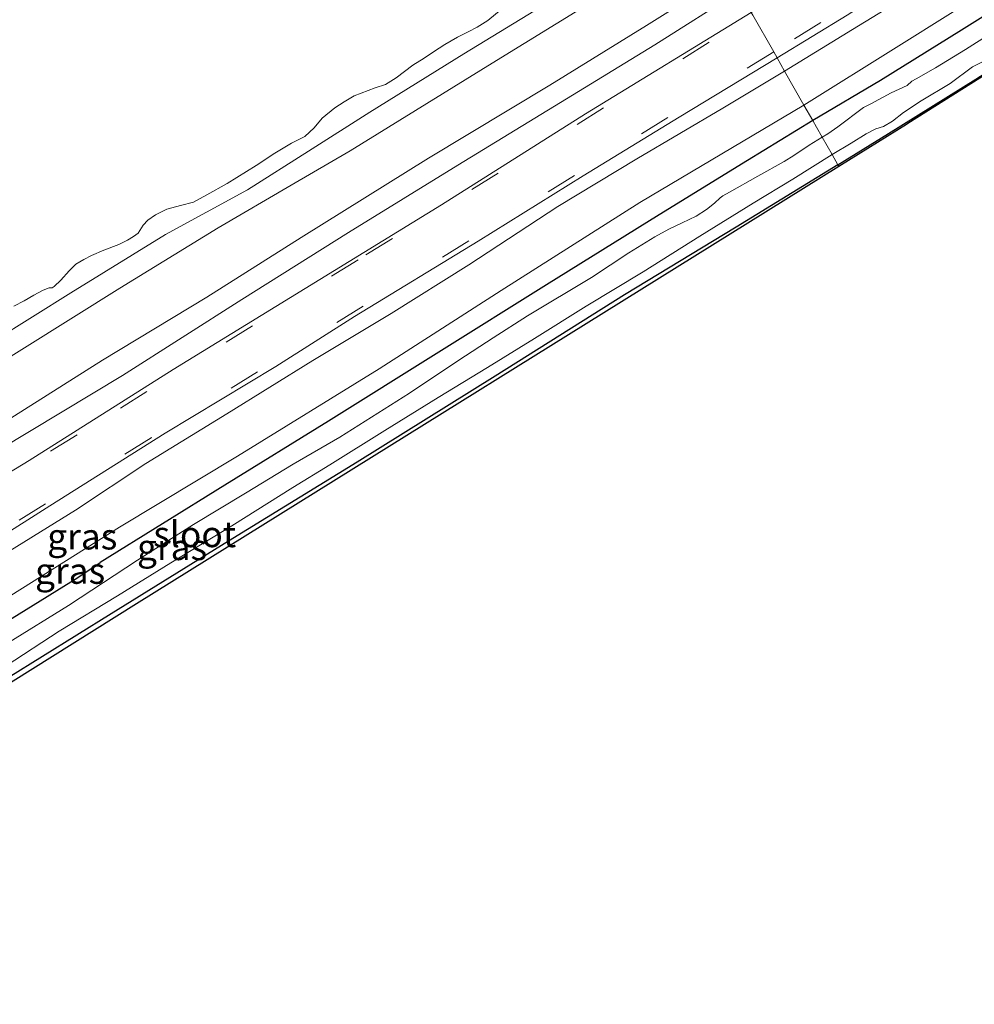
# Model space of a CAD drawing. Units: metres. Extents: x 239996 to 244467, y 584561 to 587500.
# Drawn here: x 242031 to 242123, y 585877 to 585972 of the extents above; entities that cross this region are included whole.
import ezdxf
from ezdxf.enums import TextEntityAlignment as Align

# ---------------------------------------------------------------- set-up
doc = ezdxf.new("R2010")
doc.units = ezdxf.units.M
doc.linetypes.add('VW-3-9_STREEP', pattern=[12, 3, -9])
doc.layers.add('B-ME-GW-INSTEEKWATERGANG-L-B1', color=10, linetype='Continuous')
doc.layers.add('B-ME-KG-KADASTRAAL-OPNAMEDTMGRENS-L-B1', color=10, linetype='Continuous')
for name, color, linetype, lineweight in [('B-ME-GW-KRUINLIJN-L-B1', 93, 'Continuous', 18), ('B-ME-GW-TEENLIJN-L-B1', 93, 'Continuous', 18), ('B-ME-IE-GRASLAND-GV-B6', 93, 'Continuous', 18), ('B-ME-IE-GRONDWERKLIJN-GROND_INGERICHT-GV-B6', 253, 'Continuous', 18), ('B-ME-IE-HULPGEOMETRIE-L-B1', 53, 'Continuous', 18), ('B-ME-OB-BEKLEDING-GV-B6', 253, 'Continuous', 18), ('B-ME-OB-WATERLIJN-L-B1', 133, 'OB-WATERLIJN', 18), ('B-ME-OG-WATER-GV-B6', 153, 'Continuous', 18), ('B-ME-VH-VERH_SOORT-BITUMEN-GV-B6', 8, 'IE-TERREINAFSCHEIDING-NATUURLIJK-HOUTWAL', 18), ('B-ME-VW-MARKERING-39STREEP-015-L-B1', 255, 'VW-3-9_STREEP', 18)]:
    doc.layers.add(name, color=color, linetype=linetype, lineweight=lineweight)
doc.styles.add('NLCS-ISO', font='NLCS-ISO.TTF')
doc.linetypes.add('IE-TERREINAFSCHEIDING-NATUURLIJK-HOUTWAL', pattern='A,7,-1.5,[67,NLCS.SHX,S=0.75,R=45,X=0,Y=0],-1.5,7,-1.5,[70,NLCS.SHX,S=0.75,R=0,X=0,Y=0],-1.5', length=20)
doc.linetypes.add('OB-WATERLIJN', pattern='A,10,[32,NLCS.SHX,S=2,R=0,X=0,Y=0],-12', length=22)

msp = doc.modelspace()

# ---------------------------------------------------------------- linework, layer by layer
at = {"layer": 'B-ME-GW-INSTEEKWATERGANG-L-B1'}
for points in [[(242295.4992, 586078.6344, -1.1595), (242283.879, 586071.9448, -1.264), (242272.3491, 586064.9544, -1.264), (242260.138, 586057.4702, -1.188), (242247.7362, 586049.6732, -1.397), (242239.2875, 586043.8728, -1.492), (242229.4372, 586037.97, -1.4825), (242216.4528, 586029.8486, -1.492), (242203.9763, 586022.1401, -1.454), (242194.1478, 586015.94, -1.4635), (242182.8771, 586009.2589, -1.454), (242160.5857, 585995.5135, -1.378), (242153.9466, 585991.4762, -1.2735), (242146.003, 585986.2421, -1.359), (242135.1964, 585979.3787, -1.549), (242121.9985, 585971.093, -1.549), (242114.1861, 585966.2285, -1.5575), (242107.646, 585962.3517, -1.5352)], [(242110.0626, 585958.0981, -1.6608), (242114.9372, 585961.1087, -1.6865), (242123.3827, 585966.3439, -1.6655), (242131.8555, 585971.8077, -1.6865), (242142.8102, 585978.6986, -1.7635), (242149.2801, 585982.7262, -1.5955), (242158.6044, 585988.68, -1.5955), (242161.347, 585990.134, -1.5738)], [(242107.646, 585962.3517, -1.5352), (242101.3664, 585958.5012, -1.3727), (242092.8373, 585953.254, -1.4117), (242081.9661, 585946.5094, -1.3857), (242071.5928, 585940.03, -1.4962), (242060.9557, 585933.3788, -1.4507), (242050.9479, 585927.2079, -1.5092), (242038.9248, 585919.7337, -1.4442)], [(242110.0626, 585958.0981, -1.6608), (242100.2555, 585952.0769, -1.6218), (242089.4864, 585945.5454, -1.6608), (242077.0076, 585937.7091, -1.6478), (242063.704, 585929.4137, -1.6413), (242051.2981, 585921.7883, -1.5828), (242039.9919, 585914.8008, -1.4853), (242030.038, 585908.6162, -1.4983)], [(242026.083, 585911.7091, -1.5503), (242036.7669, 585918.2814, -1.4723), (242038.9248, 585919.7337, -1.4442)]]:
    msp.add_polyline3d(points, dxfattribs=at)
at = {"layer": 'B-ME-GW-KRUINLIJN-L-B1'}
for points in [[(242320.4921, 586098.061, -0.1635), (242320.1509, 586098.2348, -0.0955), (242319.2923, 586098.3783, -0.087), (242317.7636, 586098.282, 0.0065), (242314.9728, 586096.7411, 0.0235), (242305.1078, 586090.7945, 0.0575), (242294.3016, 586084.0304, 0.1255), (242283.42, 586078.193, 0.1935), (242272.6585, 586071.6538, 0.3295), (242261.7736, 586064.9221, 0.2785), (242249.3687, 586057.346, 0.2445), (242238.9495, 586050.9311, 0.287), (242227.2346, 586043.4283, 0.304), (242216.8028, 586036.768, 0.304), (242203.8774, 586029.1004, 0.355), (242189.8972, 586020.7063, 0.3295), (242176.419, 586012.1349, 0.2785), (242163.3065, 586003.682, 0.1595), (242152.6206, 585997.0489, 0.2275), (242139.1245, 585988.4075, 0.219), (242126.3433, 585980.2309, 0.117), (242111.4808, 585971.1535, 0.0575), (242104.9329, 585967.127, 0.0215)], [(242097.18, 585980.7733, 1.3686), (242086.001, 585973.5974, 1.3881), (242076.7235, 585967.8907, 1.4011), (242063.0192, 585959.4487, 1.3556), (242057.3422, 585956.1236, 1.4466), (242050.295, 585952.0002, 1.4466), (242040.8306, 585946.1976, 1.3816), (242031.6338, 585940.4321, 1.4596), (242023.8889, 585935.6353, 1.4076), (242015.5236, 585930.3177, 1.3621), (242006.7832, 585925.067, 1.3881), (241999.6099, 585920.4114, 1.3231), (241989.8395, 585914.0462, 1.3556), (241978.6753, 585907.1276, 1.3946), (241967.1705, 585899.9612, 1.3556), (241956.4933, 585893.3776, 1.4336), (241946.1062, 585887.332, 1.3946), (241935.8639, 585880.9914, 1.4206), (241927.1672, 585875.4618, 1.4271)], [(241929.9633, 585871.0863, 1.4596), (241942.8517, 585879.0286, 1.4076), (241954.2305, 585886.2926, 1.3426), (241965.0328, 585893.0349, 1.3286), (241975.6269, 585899.7684, 1.3006), (241986.3563, 585906.4675, 1.4126), (241993.1708, 585910.8033, 1.2561), (242000.5628, 585915.6039, 1.3406), (242011.6879, 585922.3316, 1.2886), (242021.0865, 585927.9883, 1.3861), (242030.0509, 585933.5034, 1.4641), (242039.1543, 585939.2604, 1.4761), (242049.2072, 585945.3138, 1.4581), (242058.3148, 585951.0874, 1.3921), (242070.5803, 585958.722, 1.4821), (242082.2914, 585965.7741, 1.4341), (242091.6291, 585971.5155, 1.4041), (242099.5817, 585976.5461, 1.3944)], [(242104.9329, 585967.127, 0.0215), (242098.9849, 585963.5672, 0.1175), (242090.676, 585958.6758, 0.1535), (242083.051, 585954.078, 0.1415), (242074.4752, 585948.4514, 0.0875), (242066.993, 585943.7554, 0.1535), (242059.4388, 585939.2279, 0.1355), (242051.1536, 585934.0833, 0.1595), (242043.3369, 585929.2872, 0.1715), (242036.5609, 585924.7996, 0.1175), (242028.1656, 585919.6037, 0.1475)]]:
    msp.add_polyline3d(points, dxfattribs=at)
at = {"layer": 'B-ME-GW-TEENLIJN-L-B1'}
for points in [[(242106.7974, 585963.8452, -1.4413), (242115.9603, 585969.5552, -1.447), (242130.109, 585978.4659, -1.413), (242142.8752, 585986.5345, -1.3025), (242159.1162, 585996.9274, -1.3025), (242176.6345, 586007.406, -1.277), (242196.539, 586019.839, -1.311), (242215.4766, 586031.5979, -1.3365), (242234.9877, 586043.5591, -1.3535), (242251.7385, 586054.2948, -1.3195), (242271.9395, 586067.0628, -1.1495), (242289.4174, 586077.676, -1.1835), (242301.1921, 586084.7782, -1.1665), (242314.6747, 586093.709, -1.0475), (242317.1908, 586095.2451, -0.7755), (242319.2704, 586096.4819, -0.4695), (242320.2286, 586097.1708, -0.2825), (242320.4878, 586097.7016, -0.2655), (242320.4921, 586098.061, -0.1635)], [(242100.5576, 585974.8283, 0.6136), (242092.4154, 585969.6561, 0.5476), (242083.3088, 585964.0942, 0.5596), (242073.4282, 585958.0586, 0.6256), (242062.8588, 585951.5718, 0.6136), (242052.5862, 585945.1065, 0.6496), (242041.0897, 585937.7878, 0.5896), (242029.2808, 585930.6636, 0.6796), (242019.7029, 585924.5685, 0.5356), (242011.7818, 585919.6401, 0.5416), (242001.2094, 585913.4189, 0.4696), (241990.7148, 585906.9484, 0.4576), (241980.4984, 585900.5305, 0.4516), (241969.6491, 585893.6384, 0.4696), (241961.9276, 585888.8004, 0.5176), (241953.6278, 585883.6331, 0.4576), (241942.9856, 585877.1031, 0.5056)], [(241967.8315, 585877.3638, -0.4705), (241969.9747, 585879.0303, -0.7425), (241972.6142, 585880.9352, -1.1505), (241979.0998, 585884.8612, -1.6545), (241988.9991, 585891.1892, -1.4705), (241997.4572, 585896.6546, -1.3085), (242006.1236, 585902.1287, -1.3925), (242018.0166, 585909.1903, -1.4695), (242028.0334, 585915.1544, -1.4065), (242040.7778, 585923.1319, -1.3645), (242052.1542, 585929.9853, -1.4415), (242065.8205, 585938.4281, -1.4065), (242077.6019, 585945.9816, -1.3505), (242090.9754, 585954.4476, -1.2875), (242106.7974, 585963.8452, -1.4413)]]:
    msp.add_polyline3d(points, dxfattribs=at)
at = {"layer": 'B-ME-IE-GRASLAND-GV-B6'}
for points in [[(241915.1564, 585870.3046, 1.003), (241926.7603, 585877.3001, 1.0105), (241943.5993, 585888.0372, 0.9055), (241951.7795, 585893.8088, 0.8455), (241966.0018, 585902.2887, 0.7405), (241976.7943, 585908.7848, 0.6055), (241990.6029, 585917.5467, 0.7255), (242005.6943, 585926.6657, 0.823), (242014.4239, 585932.3415, 0.823), (242024.9673, 585938.8128, 0.8155), (242036.1015, 585945.7405, 0.823), (242045.2276, 585951.3703, 0.7705), (242053.1262, 585955.6909, 0.8605), (242059.0277, 585959.406, 0.883), (242064.9268, 585963.1549, 0.8605), (242074.0038, 585968.8083, 0.9205), (242084.2688, 585975.0968, 0.9355), (242096.3518, 585982.2312, 0.9217), (242097.18, 585980.7733, 1.3686)], [(241927.1672, 585875.4618, 1.4271), (241935.8639, 585880.9914, 1.4206), (241946.1062, 585887.332, 1.3946), (241956.4933, 585893.3776, 1.4336), (241967.1705, 585899.9612, 1.3556), (241978.6753, 585907.1276, 1.3946), (241989.8395, 585914.0462, 1.3556), (241999.6099, 585920.4114, 1.3231), (242006.7832, 585925.067, 1.3881), (242015.5236, 585930.3177, 1.3621), (242023.8889, 585935.6353, 1.4076), (242031.6338, 585940.4321, 1.4596), (242040.8306, 585946.1976, 1.3816), (242050.295, 585952.0002, 1.4466), (242057.3422, 585956.1236, 1.4466), (242063.0192, 585959.4487, 1.3556), (242076.7235, 585967.8907, 1.4011), (242086.001, 585973.5974, 1.3881), (242097.18, 585980.7733, 1.3686), (242098.5388, 585978.3817, 1.4765), (242099.5817, 585976.5461, 1.3944)], [(242097.18, 585980.7733, 1.3686), (242086.001, 585973.5974, 1.3881), (242076.7235, 585967.8907, 1.4011), (242063.0192, 585959.4487, 1.3556), (242057.3422, 585956.1236, 1.4466), (242050.295, 585952.0002, 1.4466), (242040.8306, 585946.1976, 1.3816), (242031.6338, 585940.4321, 1.4596), (242023.8889, 585935.6353, 1.4076), (242015.5236, 585930.3177, 1.3621), (242006.7832, 585925.067, 1.3881), (241999.6099, 585920.4114, 1.3231), (241989.8395, 585914.0462, 1.3556), (241978.6753, 585907.1276, 1.3946), (241967.1705, 585899.9612, 1.3556), (241956.4933, 585893.3776, 1.4336), (241946.1062, 585887.332, 1.3946), (241935.8639, 585880.9914, 1.4206), (241927.1672, 585875.4618, 1.4271)], [(242126.3433, 585980.2309, 0.117), (242111.4808, 585971.1535, 0.0575), (242104.9329, 585967.127, 0.0215), (242104.2008, 585968.4157, 0.232), (242110.9571, 585972.5127, 0.2207), (242123.2563, 585980.4644, 0.1507)], [(242130.109, 585978.4659, -1.413), (242115.9603, 585969.5552, -1.447), (242106.7974, 585963.8452, -1.4413), (242104.9329, 585967.127, 0.0215), (242111.4808, 585971.1535, 0.0575), (242126.3433, 585980.2309, 0.117)], [(242135.1964, 585979.3787, -1.549), (242121.9985, 585971.093, -1.549), (242114.1861, 585966.2285, -1.5575), (242107.646, 585962.3517, -1.5352), (242106.7974, 585963.8452, -1.4413), (242115.9603, 585969.5552, -1.447), (242130.109, 585978.4659, -1.413)], [(242126.7818, 585971.9971, -2.5405), (242122.3822, 585969.1985, -2.5405), (242119.495, 585967.451, -2.5405), (242117.6093, 585966.3901, -2.5405), (242117.1883, 585966.1549, -2.5405), (242116.7475, 585965.7583, -2.5405), (242115.2006, 585965.0201, -2.5405), (242113.2323, 585963.9708, -2.5405), (242112.5449, 585963.6226, -2.5405), (242110.0572, 585961.764, -2.5405), (242109.096, 585961.0862, -2.5405), (242108.5496, 585960.7612, -2.5405), (242107.9996, 585961.7292, -1.8644), (242107.646, 585962.3517, -1.5352), (242114.1861, 585966.2285, -1.5575), (242121.9985, 585971.093, -1.549), (242135.1964, 585979.3787, -1.549)], [(241929.9633, 585871.0863, 1.4596), (241942.8517, 585879.0286, 1.4076), (241954.2305, 585886.2926, 1.3426), (241965.0328, 585893.0349, 1.3286), (241975.6269, 585899.7684, 1.3006), (241986.3563, 585906.4675, 1.4126), (241993.1708, 585910.8033, 1.2561), (242000.5628, 585915.6039, 1.3406), (242011.6879, 585922.3316, 1.2886), (242021.0865, 585927.9883, 1.3861), (242030.0509, 585933.5034, 1.4641), (242039.1543, 585939.2604, 1.4761), (242049.2072, 585945.3138, 1.4581), (242058.3148, 585951.0874, 1.3921), (242070.5803, 585958.722, 1.4821), (242082.2914, 585965.7741, 1.4341), (242091.6291, 585971.5155, 1.4041), (242099.5817, 585976.5461, 1.3944), (242100.5576, 585974.8283, 0.6136)], [(242099.5817, 585976.5461, 1.3944), (242091.6291, 585971.5155, 1.4041), (242082.2914, 585965.7741, 1.4341), (242070.5803, 585958.722, 1.4821), (242058.3148, 585951.0874, 1.3921), (242049.2072, 585945.3138, 1.4581), (242039.1543, 585939.2604, 1.4761), (242030.0509, 585933.5034, 1.4641), (242021.0865, 585927.9883, 1.3861), (242011.6879, 585922.3316, 1.2886), (242000.5628, 585915.6039, 1.3406), (241993.1708, 585910.8033, 1.2561), (241986.3563, 585906.4675, 1.4126), (241975.6269, 585899.7684, 1.3006), (241965.0328, 585893.0349, 1.3286), (241954.2305, 585886.2926, 1.3426), (241942.8517, 585879.0286, 1.4076), (241929.9633, 585871.0863, 1.4596)], [(242100.5576, 585974.8283, 0.6136), (242092.4154, 585969.6561, 0.5476), (242083.3088, 585964.0942, 0.5596), (242073.4282, 585958.0586, 0.6256), (242062.8588, 585951.5718, 0.6136), (242052.5862, 585945.1065, 0.6496), (242041.0897, 585937.7878, 0.5896), (242029.2808, 585930.6636, 0.6796), (242019.7029, 585924.5685, 0.5356), (242011.7818, 585919.6401, 0.5416), (242001.2094, 585913.4189, 0.4696), (241990.7148, 585906.9484, 0.4576), (241980.4984, 585900.5305, 0.4516), (241969.6491, 585893.6384, 0.4696), (241961.9276, 585888.8004, 0.5176), (241953.6278, 585883.6331, 0.4576), (241942.9856, 585877.1031, 0.5056)], [(241942.9856, 585877.1031, 0.5056), (241953.6278, 585883.6331, 0.4576), (241961.9276, 585888.8004, 0.5176), (241969.6491, 585893.6384, 0.4696), (241980.4984, 585900.5305, 0.4516), (241990.7148, 585906.9484, 0.4576), (242001.2094, 585913.4189, 0.4696), (242011.7818, 585919.6401, 0.5416), (242019.7029, 585924.5685, 0.5356), (242029.2808, 585930.6636, 0.6796), (242041.0897, 585937.7878, 0.5896), (242052.5862, 585945.1065, 0.6496), (242062.8588, 585951.5718, 0.6136), (242073.4282, 585958.0586, 0.6256), (242083.3088, 585964.0942, 0.5596), (242092.4154, 585969.6561, 0.5476), (242100.5576, 585974.8283, 0.6136), (242101.7133, 585972.7941, 0.4669)], [(242101.7133, 585972.7941, 0.4669), (242085.7416, 585963.0121, 0.4931), (242071.8578, 585954.2267, 0.4821), (242058.6963, 585946.1797, 0.4876), (242045.9562, 585938.3571, 0.5151), (242032.0819, 585929.5774, 0.4821), (242021.1844, 585922.9521, 0.4766), (242008.629, 585915.1876, 0.3941), (241996.8993, 585907.9005, 0.4106), (241984.474, 585900.3294, 0.4216), (241971.803, 585892.2383, 0.4161), (241959.3084, 585884.4583, 0.4106), (241947.4225, 585877.13, 0.4381)], [(242123.3827, 585966.3439, -1.6655), (242114.9372, 585961.1087, -1.6865), (242110.0626, 585958.0981, -1.6608), (242109.5068, 585959.0763, -2.5405), (242111.3453, 585960.193, -2.5405), (242112.8124, 585961.0655, -2.5405), (242113.7349, 585961.5536, -2.5405), (242114.4711, 585961.7943, -2.5405), (242115.3512, 585962.3027, -2.5405), (242116.3936, 585963.15, -2.5405), (242118.1119, 585964.2629, -2.5405), (242120.8938, 585965.9326, -2.5405), (242123.0385, 585967.5266, -2.5405), (242125.6021, 585968.8239, -2.5405)], [(241964.5986, 585876.5849, -0.1725), (241964.4486, 585877.4772, -0.0915), (241964.4101, 585878.2352, -0.0375), (241964.4562, 585879.4549, 0.021), (241964.5091, 585880.13, 0.0975), (241964.8965, 585881.1303, 0.147), (241965.5962, 585882.0311, 0.183), (241967.3737, 585883.9483, 0.177), (241975.6343, 585888.7946, 0.177), (241988.0165, 585896.5922, 0.232), (242000.5799, 585904.3216, 0.222), (242013.0999, 585912.0252, 0.242), (242023.9819, 585918.8148, 0.302), (242034.0754, 585925.1949, 0.267), (242045.2039, 585932.2012, 0.262), (242055.8527, 585938.6531, 0.307), (242063.4683, 585943.4798, 0.272), (242075.3829, 585950.7419, 0.232), (242085.514, 585957.0388, 0.247), (242094.7656, 585962.6844, 0.257), (242104.2008, 585968.4157, 0.232), (242104.9329, 585967.127, 0.0215)], [(242104.9329, 585967.127, 0.0215), (242098.9849, 585963.5672, 0.1175), (242090.676, 585958.6758, 0.1535), (242083.051, 585954.078, 0.1415), (242074.4752, 585948.4514, 0.0875), (242066.993, 585943.7554, 0.1535), (242059.4388, 585939.2279, 0.1355), (242051.1536, 585934.0833, 0.1595), (242043.3369, 585929.2872, 0.1715), (242036.5609, 585924.7996, 0.1175), (242028.1656, 585919.6037, 0.1475)], [(242028.1656, 585919.6037, 0.1475), (242036.5609, 585924.7996, 0.1175), (242043.3369, 585929.2872, 0.1715), (242051.1536, 585934.0833, 0.1595), (242059.4388, 585939.2279, 0.1355), (242066.993, 585943.7554, 0.1535), (242074.4752, 585948.4514, 0.0875), (242083.051, 585954.078, 0.1415), (242090.676, 585958.6758, 0.1535), (242098.9849, 585963.5672, 0.1175), (242104.9329, 585967.127, 0.0215), (242106.7974, 585963.8452, -1.4413)], [(242028.0334, 585915.1544, -1.4065), (242040.7778, 585923.1319, -1.3645), (242052.1542, 585929.9853, -1.4415), (242065.8205, 585938.4281, -1.4065), (242077.6019, 585945.9816, -1.3505), (242090.9754, 585954.4476, -1.2875), (242106.7974, 585963.8452, -1.4413), (242107.646, 585962.3517, -1.5352), (242101.3664, 585958.5012, -1.3727), (242092.8373, 585953.254, -1.4117), (242081.9661, 585946.5094, -1.3857), (242071.5928, 585940.03, -1.4962), (242060.9557, 585933.3788, -1.4507), (242050.9479, 585927.2079, -1.5092), (242038.9248, 585919.7337, -1.4442), (242036.7669, 585918.2814, -1.4723), (242026.083, 585911.7091, -1.5503)], [(242106.7974, 585963.8452, -1.4413), (242090.9754, 585954.4476, -1.2875), (242077.6019, 585945.9816, -1.3505), (242065.8205, 585938.4281, -1.4065), (242052.1542, 585929.9853, -1.4415), (242040.7778, 585923.1319, -1.3645), (242028.0334, 585915.1544, -1.4065)], [(242026.083, 585911.7091, -1.5503), (242036.7669, 585918.2814, -1.4723), (242038.9248, 585919.7337, -1.4442), (242050.9479, 585927.2079, -1.5092), (242060.9557, 585933.3788, -1.4507), (242071.5928, 585940.03, -1.4962), (242081.9661, 585946.5094, -1.3857), (242092.8373, 585953.254, -1.4117), (242101.3664, 585958.5012, -1.3727), (242107.646, 585962.3517, -1.5352), (242107.9996, 585961.7292, -1.8644), (242108.5496, 585960.7612, -2.5405)], [(242108.5496, 585960.7612, -2.5405), (242107.2946, 585959.9809, -2.5405), (242105.8295, 585958.9949, -2.5405), (242104.8873, 585958.4097, -2.5405), (242102.3551, 585956.9835, -2.5405), (242099.6114, 585955.4576, -2.5405), (242098.9856, 585955.0989, -2.5405), (242098.7055, 585954.9197, -2.5405), (242098.1859, 585954.4048, -2.5405), (242097.3861, 585953.7752, -2.5405), (242096.4076, 585953.1425, -2.5405), (242095.0524, 585952.4926, -2.5405), (242093.7791, 585951.8785, -2.5405), (242092.4254, 585951.1392, -2.5405), (242089.9251, 585949.6159, -2.5405), (242086.2949, 585947.2154, -2.5405), (242080.1218, 585943.5371, -2.5405), (242076.8352, 585941.4051, -2.5405), (242073.5142, 585939.2656, -2.5405), (242068.7678, 585936.0733, -2.5405), (242062.0235, 585931.8366, -2.5405), (242057.544, 585929.2155, -2.5405), (242052.9365, 585926.441, -2.5405), (242047.9263, 585923.3888, -2.5405), (242042.5247, 585919.9751, -2.5405), (242035.8709, 585915.5859, -2.5405), (242030.0494, 585912.0026, -2.5405)], [(242029.8527, 585909.7662, -2.5405), (242034.9844, 585913.1192, -2.5405), (242040.5893, 585916.5105, -2.5405), (242045.7281, 585919.7095, -2.5405), (242051.6248, 585923.2846, -2.5405), (242057.5142, 585926.9609, -2.5405), (242061.058, 585929.1495, -2.5405), (242066.384, 585932.4596, -2.5405), (242071.5181, 585935.6663, -2.5405), (242076.268, 585938.5605, -2.5405), (242080.8058, 585941.3499, -2.5405), (242085.8087, 585944.4576, -2.5405), (242091.292, 585947.7873, -2.5405), (242096.7491, 585951.1963, -2.5405), (242101.9003, 585954.3921, -2.5405), (242105.7201, 585956.7024, -2.5405), (242109.5068, 585959.0763, -2.5405), (242110.0626, 585958.0981, -1.6608), (242100.2555, 585952.0769, -1.6218), (242089.4864, 585945.5454, -1.6608), (242077.0076, 585937.7091, -1.6478), (242063.704, 585929.4137, -1.6413), (242051.2981, 585921.7883, -1.5828), (242039.9919, 585914.8008, -1.4853), (242030.038, 585908.6162, -1.4983)]]:
    msp.add_polyline3d(points, dxfattribs=at)
at = {"layer": 'B-ME-IE-GRONDWERKLIJN-GROND_INGERICHT-GV-B6'}
for points in [[(242110.1728, 585957.9168, -1.5122), (242110.0626, 585958.0981, -1.6608), (242114.9372, 585961.1087, -1.6865), (242123.3827, 585966.3439, -1.6655), (242131.8555, 585971.8077, -1.6865), (242142.8102, 585978.6986, -1.7635), (242149.2801, 585982.7262, -1.5955), (242158.6044, 585988.68, -1.5955), (242161.347, 585990.134, -1.5738), (242116.8302, 585962.0616, -1.53), (242116.6823, 585961.969, -1.6575), (242110.1728, 585957.9168, -1.5122)], [(242110.1728, 585957.9168, -1.5122), (242042.4231, 585915.7424, -1.4175), (241974.0564, 585872.9034, -1.183), (241971.3931, 585871.2345, -0.9001), (241968.5464, 585869.4507, -0.8412), (241972.2532, 585872.9115, -1.0388), (241974.4608, 585874.7323, -1.3988), (241978.0499, 585877.5141, -1.6013), (241983.0981, 585880.0895, -1.9013), (241983.6496, 585880.2645, -1.7973), (241989.9686, 585883.8946, -1.7518), (241997.8303, 585888.6998, -1.7258), (242002.7041, 585891.8375, -1.7063), (242013.3862, 585898.5155, -1.6543), (242021.6237, 585903.4067, -1.5958), (242030.038, 585908.6162, -1.4983), (242039.9919, 585914.8008, -1.4853), (242051.2981, 585921.7883, -1.5828), (242063.704, 585929.4137, -1.6413), (242077.0076, 585937.7091, -1.6478), (242089.4864, 585945.5454, -1.6608), (242100.2555, 585952.0769, -1.6218), (242110.0626, 585958.0981, -1.6608), (242110.1728, 585957.9168, -1.5122)]]:
    msp.add_polyline3d(points, dxfattribs=at)
at = {"layer": 'B-ME-IE-HULPGEOMETRIE-L-B1'}
msp.add_polyline3d([(242065.3978, 586036.7149, 0.463), (242095.2589, 585984.1548, 0.463), (242096.3518, 585982.2312, 0.9217), (242097.18, 585980.7733, 1.3686), (242098.5388, 585978.3817, 1.4765), (242099.5817, 585976.5461, 1.3944), (242100.5576, 585974.8283, 0.6136), (242101.7133, 585972.7941, 0.4669), (242101.8686, 585972.5207, 0.5497), (242103.8792, 585968.9818, 0.3425), (242104.2008, 585968.4157, 0.232), (242104.9329, 585967.127, 0.0215), (242106.7974, 585963.8452, -1.4413), (242107.646, 585962.3517, -1.5352), (242107.9996, 585961.7292, -1.8644), (242108.5496, 585960.7612, -2.5405), (242109.5068, 585959.0763, -2.5405), (242110.0626, 585958.0981, -1.6608), (242110.1728, 585957.9168, -1.5122)], dxfattribs=at)
at = {"layer": 'B-ME-KG-KADASTRAAL-OPNAMEDTMGRENS-L-B1'}
for points in [[(242330.2418, 586096.2112, -0.5679), (242326.9211, 586094.1388, -0.4484), (242325.1175, 586093.0133, -0.6814), (242321.5783, 586090.8045, -1.6899), (242319.5167, 586089.5179, -2.2845), (242280.7924, 586065.3509, -2.2845), (242278.9768, 586064.2179, -1.4519), (242264.6458, 586055.2742, -1.225), (242246.1706, 586043.6237, -1.8491), (242245.5493, 586043.232, -2.5405), (242244.1372, 586042.3415, -2.5405), (242243.333, 586041.8343, -1.8733), (242239.5728, 586039.4632, -1.8575), (242202.5124, 586016.0929, -1.9503), (242200.4977, 586014.8224, -2.5405), (242197.9738, 586013.2308, -2.5405), (242196.1237, 586012.0641, -1.923), (242161.347, 585990.134, -1.5738), (242116.8302, 585962.0616, -1.53), (242116.6823, 585961.969, -1.6575), (242110.1728, 585957.9168, -1.5122)], [(242110.1728, 585957.9168, -1.5122), (242042.4231, 585915.7424, -1.4175), (241974.0564, 585872.9034, -1.183), (241971.3931, 585871.2345, -0.9001), (241968.5464, 585869.4507, -0.8412), (241966.4171, 585868.1165, -0.868), (241964.6975, 585867.039, -0.9904), (241962.4008, 585865.5999, -1.764), (241960.457, 585864.3819, -2.965), (241959.4951, 585863.7791, -2.965), (241958.049, 585862.873, -1.8203), (241894.2418, 585822.8909, -1.624), (241894.0893, 585822.796, -1.624), (241819.9053, 585776.9283, -1.725), (241783.2439, 585753.8096, -1.9818), (241781.6306, 585752.7922, -2.965), (241781.3517, 585752.6164, -2.965), (241780.3325, 585751.9736, -2.0825), (241776.9879, 585749.8646, -0.8961), (241775.3514, 585748.8326, -0.6129), (241772.8707, 585747.2682, -0.6045)]]:
    msp.add_polyline3d(points, dxfattribs=at)
at = {"layer": 'B-ME-OB-BEKLEDING-GV-B6'}
for points in [[(242096.3518, 585982.2312, 0.9217), (242084.2688, 585975.0968, 0.9355), (242074.0038, 585968.8083, 0.9205), (242064.9268, 585963.1549, 0.8605), (242059.0277, 585959.406, 0.883), (242053.1262, 585955.6909, 0.8605), (242045.2276, 585951.3703, 0.7705), (242036.1015, 585945.7405, 0.823), (242024.9673, 585938.8128, 0.8155), (242014.4239, 585932.3415, 0.823), (242005.6943, 585926.6657, 0.823), (241990.6029, 585917.5467, 0.7255), (241976.7943, 585908.7848, 0.6055), (241966.0018, 585902.2887, 0.7405), (241951.7795, 585893.8088, 0.8455), (241943.5993, 585888.0372, 0.9055), (241926.7603, 585877.3001, 1.0105), (241915.1564, 585870.3046, 1.003)], [(242030.6041, 585944.4566, 0.463), (242031.6079, 585944.9776, 0.463), (242032.5372, 585945.5293, 0.463), (242033.4439, 585945.9926, 0.463), (242034.0121, 585946.2362, 0.463), (242034.2942, 585946.2349, 0.463), (242034.5023, 585946.3585, 0.463), (242035.1303, 585946.9752, 0.463), (242035.9256, 585947.8789, 0.463), (242036.5896, 585948.4983, 0.463), (242037.3524, 585948.9512, 0.463), (242038.0762, 585949.3435, 0.463), (242039.2764, 585949.8497, 0.463), (242040.7118, 585950.4019, 0.463), (242041.5713, 585950.8184, 0.463), (242042.1538, 585951.1643, 0.463), (242042.5842, 585951.5136, 0.463), (242043.0718, 585952.2721, 0.463), (242043.5277, 585952.768, 0.463), (242044.2658, 585953.2625, 0.463), (242045.3472, 585953.8108, 0.463), (242046.66, 585954.1588, 0.463), (242047.923, 585954.4961, 0.463), (242049.2181, 585955.19, 0.463), (242051.1567, 585956.2848, 0.463), (242053.9809, 585958.0367, 0.463), (242055.7761, 585959.2152, 0.463), (242057.3906, 585960.1926, 0.463), (242058.6549, 585960.812, 0.463), (242059.5689, 585961.6736, 0.463), (242060.3478, 585962.605, 0.463), (242061.5418, 585963.5954, 0.463), (242062.4546, 585964.1749, 0.463), (242063.4255, 585964.7514, 0.463), (242065.4317, 585965.5112, 0.463), (242066.4429, 585965.8302, 0.463), (242067.4805, 585966.4838, 0.463), (242069.0629, 585967.7048, 0.463), (242070.156, 585968.3913, 0.463), (242071.0605, 585968.9847, 0.463), (242072.1592, 585969.6933, 0.463), (242073.3797, 585970.418, 0.463), (242074.4221, 585970.9056, 0.463), (242075.2928, 585971.3664, 0.463), (242076.3166, 585972.0117, 0.463), (242078.888, 585974.1576, 0.463)]]:
    msp.add_polyline3d(points, dxfattribs=at)
at = {"layer": 'B-ME-OB-WATERLIJN-L-B1'}
msp.add_polyline3d([(242078.888, 585974.1576, 0.463), (242076.3166, 585972.0117, 0.463), (242075.2928, 585971.3664, 0.463), (242074.4221, 585970.9056, 0.463), (242073.3797, 585970.418, 0.463), (242072.1592, 585969.6933, 0.463), (242071.0605, 585968.9847, 0.463), (242070.156, 585968.3913, 0.463), (242069.0629, 585967.7048, 0.463), (242067.4805, 585966.4838, 0.463), (242066.4429, 585965.8302, 0.463), (242065.4317, 585965.5112, 0.463), (242063.4255, 585964.7514, 0.463), (242062.4546, 585964.1749, 0.463), (242061.5418, 585963.5954, 0.463), (242060.3478, 585962.605, 0.463), (242059.5689, 585961.6736, 0.463), (242058.6549, 585960.812, 0.463), (242057.3906, 585960.1926, 0.463), (242055.7761, 585959.2152, 0.463), (242053.9809, 585958.0367, 0.463), (242051.1567, 585956.2848, 0.463), (242049.2181, 585955.19, 0.463), (242047.923, 585954.4961, 0.463), (242046.66, 585954.1588, 0.463), (242045.3472, 585953.8108, 0.463), (242044.2658, 585953.2625, 0.463), (242043.5277, 585952.768, 0.463), (242043.0718, 585952.2721, 0.463), (242042.5842, 585951.5136, 0.463), (242042.1538, 585951.1643, 0.463), (242041.5713, 585950.8184, 0.463), (242040.7118, 585950.4019, 0.463), (242039.2764, 585949.8497, 0.463), (242038.0762, 585949.3435, 0.463), (242037.3524, 585948.9512, 0.463), (242036.5896, 585948.4983, 0.463), (242035.9256, 585947.8789, 0.463), (242035.1303, 585946.9752, 0.463), (242034.5023, 585946.3585, 0.463), (242034.2942, 585946.2349, 0.463), (242034.0121, 585946.2362, 0.463), (242033.4439, 585945.9926, 0.463), (242032.5372, 585945.5293, 0.463), (242031.6079, 585944.9776, 0.463), (242030.6041, 585944.4566, 0.463)], dxfattribs=at)
at = {"layer": 'B-ME-OG-WATER-GV-B6'}
for points in [[(242078.888, 585974.1576, 0.463), (242076.3166, 585972.0117, 0.463), (242075.2928, 585971.3664, 0.463), (242074.4221, 585970.9056, 0.463), (242073.3797, 585970.418, 0.463), (242072.1592, 585969.6933, 0.463), (242071.0605, 585968.9847, 0.463), (242070.156, 585968.3913, 0.463), (242069.0629, 585967.7048, 0.463), (242067.4805, 585966.4838, 0.463), (242066.4429, 585965.8302, 0.463), (242065.4317, 585965.5112, 0.463), (242063.4255, 585964.7514, 0.463), (242062.4546, 585964.1749, 0.463), (242061.5418, 585963.5954, 0.463), (242060.3478, 585962.605, 0.463), (242059.5689, 585961.6736, 0.463), (242058.6549, 585960.812, 0.463), (242057.3906, 585960.1926, 0.463), (242055.7761, 585959.2152, 0.463), (242053.9809, 585958.0367, 0.463), (242051.1567, 585956.2848, 0.463), (242049.2181, 585955.19, 0.463), (242047.923, 585954.4961, 0.463), (242046.66, 585954.1588, 0.463), (242045.3472, 585953.8108, 0.463), (242044.2658, 585953.2625, 0.463), (242043.5277, 585952.768, 0.463), (242043.0718, 585952.2721, 0.463), (242042.5842, 585951.5136, 0.463), (242042.1538, 585951.1643, 0.463), (242041.5713, 585950.8184, 0.463), (242040.7118, 585950.4019, 0.463), (242039.2764, 585949.8497, 0.463), (242038.0762, 585949.3435, 0.463), (242037.3524, 585948.9512, 0.463), (242036.5896, 585948.4983, 0.463), (242035.9256, 585947.8789, 0.463), (242035.1303, 585946.9752, 0.463), (242034.5023, 585946.3585, 0.463), (242034.2942, 585946.2349, 0.463), (242034.0121, 585946.2362, 0.463), (242033.4439, 585945.9926, 0.463), (242032.5372, 585945.5293, 0.463), (242031.6079, 585944.9776, 0.463), (242030.6041, 585944.4566, 0.463)], [(242125.6021, 585968.8239, -2.5405), (242123.0385, 585967.5266, -2.5405), (242120.8938, 585965.9326, -2.5405), (242118.1119, 585964.2629, -2.5405), (242116.3936, 585963.15, -2.5405), (242115.3512, 585962.3027, -2.5405), (242114.4711, 585961.7943, -2.5405), (242113.7349, 585961.5536, -2.5405), (242112.8124, 585961.0655, -2.5405), (242111.3453, 585960.193, -2.5405), (242109.5068, 585959.0763, -2.5405), (242108.5496, 585960.7612, -2.5405), (242109.096, 585961.0862, -2.5405), (242110.0572, 585961.764, -2.5405), (242112.5449, 585963.6226, -2.5405), (242113.2323, 585963.9708, -2.5405), (242115.2006, 585965.0201, -2.5405), (242116.7475, 585965.7583, -2.5405), (242117.1883, 585966.1549, -2.5405), (242117.6093, 585966.3901, -2.5405), (242119.495, 585967.451, -2.5405), (242122.3822, 585969.1985, -2.5405), (242126.7818, 585971.9971, -2.5405)], [(242030.0494, 585912.0026, -2.5405), (242035.8709, 585915.5859, -2.5405), (242042.5247, 585919.9751, -2.5405), (242047.9263, 585923.3888, -2.5405), (242052.9365, 585926.441, -2.5405), (242057.544, 585929.2155, -2.5405), (242062.0235, 585931.8366, -2.5405), (242068.7678, 585936.0733, -2.5405), (242073.5142, 585939.2656, -2.5405), (242076.8352, 585941.4051, -2.5405), (242080.1218, 585943.5371, -2.5405), (242086.2949, 585947.2154, -2.5405), (242089.9251, 585949.6159, -2.5405), (242092.4254, 585951.1392, -2.5405), (242093.7791, 585951.8785, -2.5405), (242095.0524, 585952.4926, -2.5405), (242096.4076, 585953.1425, -2.5405), (242097.3861, 585953.7752, -2.5405), (242098.1859, 585954.4048, -2.5405), (242098.7055, 585954.9197, -2.5405), (242098.9856, 585955.0989, -2.5405), (242099.6114, 585955.4576, -2.5405), (242102.3551, 585956.9835, -2.5405), (242104.8873, 585958.4097, -2.5405), (242105.8295, 585958.9949, -2.5405), (242107.2946, 585959.9809, -2.5405), (242108.5496, 585960.7612, -2.5405), (242109.5068, 585959.0763, -2.5405)], [(242109.5068, 585959.0763, -2.5405), (242105.7201, 585956.7024, -2.5405), (242101.9003, 585954.3921, -2.5405), (242096.7491, 585951.1963, -2.5405), (242091.292, 585947.7873, -2.5405), (242085.8087, 585944.4576, -2.5405), (242080.8058, 585941.3499, -2.5405), (242076.268, 585938.5605, -2.5405), (242071.5181, 585935.6663, -2.5405), (242066.384, 585932.4596, -2.5405), (242061.058, 585929.1495, -2.5405), (242057.5142, 585926.9609, -2.5405), (242051.6248, 585923.2846, -2.5405), (242045.7281, 585919.7095, -2.5405), (242040.5893, 585916.5105, -2.5405), (242034.9844, 585913.1192, -2.5405), (242029.8527, 585909.7662, -2.5405)]]:
    msp.add_polyline3d(points, dxfattribs=at)
at = {"layer": 'B-ME-VH-VERH_SOORT-BITUMEN-GV-B6'}
for points in [[(242123.2563, 585980.4644, 0.1507), (242110.9571, 585972.5127, 0.2207), (242104.2008, 585968.4157, 0.232), (242103.8792, 585968.9818, 0.3425), (242101.8686, 585972.5207, 0.5497), (242101.7133, 585972.7941, 0.4669), (242110.9876, 585978.5554, 0.4447), (242121.7957, 585985.4733, 0.3467), (242132.8159, 585992.5011, 0.4377)], [(241947.4225, 585877.13, 0.4381), (241959.3084, 585884.4583, 0.4106), (241971.803, 585892.2383, 0.4161), (241984.474, 585900.3294, 0.4216), (241996.8993, 585907.9005, 0.4106), (242008.629, 585915.1876, 0.3941), (242021.1844, 585922.9521, 0.4766), (242032.0819, 585929.5774, 0.4821), (242045.9562, 585938.3571, 0.5151), (242058.6963, 585946.1797, 0.4876), (242071.8578, 585954.2267, 0.4821), (242085.7416, 585963.0121, 0.4931), (242101.7133, 585972.7941, 0.4669), (242101.8686, 585972.5207, 0.5497), (242103.8792, 585968.9818, 0.3425), (242104.2008, 585968.4157, 0.232)], [(242104.2008, 585968.4157, 0.232), (242094.7656, 585962.6844, 0.257), (242085.514, 585957.0388, 0.247), (242075.3829, 585950.7419, 0.232), (242063.4683, 585943.4798, 0.272), (242055.8527, 585938.6531, 0.307), (242045.2039, 585932.2012, 0.262), (242034.0754, 585925.1949, 0.267), (242023.9819, 585918.8148, 0.302), (242013.0999, 585912.0252, 0.242), (242000.5799, 585904.3216, 0.222), (241988.0165, 585896.5922, 0.232), (241975.6343, 585888.7946, 0.177), (241967.3737, 585883.9483, 0.177), (241958.2194, 585878.0204, 0.217), (241953.4502, 585874.8369, 0.162)]]:
    msp.add_polyline3d(points, dxfattribs=at)
at = {"layer": 'B-ME-VW-MARKERING-39STREEP-015-L-B1'}
for points in [[(242381.2956, 586139.984, 0.4072), (242366.6413, 586131.2895, 0.405), (242349.5098, 586121.0635, 0.43), (242335.8213, 586112.8202, 0.4528), (242322.1509, 586104.5274, 0.3719), (242308.5764, 586096.1384, 0.3742), (242291.6444, 586085.6226, 0.4437), (242274.6247, 586075.0826, 0.4608), (242257.6543, 586064.5533, 0.462), (242240.6867, 586054.035, 0.4916), (242227.1378, 586045.587, 0.519), (242213.6243, 586037.0951, 0.5053), (242200.0427, 586028.6555, 0.552), (242183.0919, 586018.2027, 0.5212), (242165.9601, 586007.6798, 0.4927), (242149.0746, 585997.1637, 0.4266), (242132.2302, 585986.672, 0.3024), (242118.614, 585978.1656, 0.2989), (242103.8792, 585968.9818, 0.3425)], [(241851.1631, 585816.813, 0.5552), (241871.4716, 585829.4592, 0.5801), (241891.8293, 585842.0373, 0.6395), (241915.5911, 585856.7301, 0.6535), (241939.2374, 585871.5136, 0.5109), (241962.9098, 585886.3126, 0.4289), (241983.2416, 585898.9195, 0.4785), (242003.5874, 585911.4729, 0.4958), (242023.9378, 585924.1528, 0.5433), (242040.8863, 585934.6396, 0.5207), (242064.5546, 585949.4008, 0.525), (242084.9215, 585961.9932, 0.5563), (242101.8686, 585972.5207, 0.5497)], [(242103.8792, 585968.9818, 0.3425), (242084.6798, 585957.0775, 0.3435), (242064.2841, 585944.4592, 0.3641), (242043.8462, 585931.7629, 0.3489), (242023.5716, 585919.1191, 0.3468), (242003.22, 585906.4562, 0.3327), (241982.8102, 585893.8915, 0.3327), (241965.7728, 585883.3608, 0.2809), (241955.6336, 585877.0422, 0.3068), (241945.5433, 585870.6112, 0.3079), (241928.5893, 585860.0591, 0.3338), (241911.541, 585849.4425, 0.3749), (241894.6264, 585838.958, 0.3943), (241877.6045, 585828.4012, 0.3954), (241854.7997, 585814.2377, 0.4686)]]:
    msp.add_polyline3d(points, dxfattribs=at)

# ---------------------------------------------------------------- texts
at = {"layer": 'B-ME-IE-GRASLAND-GV-B6', "ltscale": 0.2, "style": 'NLCS-ISO'}
for p in [(242037.1998, 585922.2454), (242045.8587, 585921.2206), (242036.028, 585918.9332)]:
    msp.add_text('gras', height=2.5, dxfattribs=at).set_placement(p, align=Align.MIDDLE_CENTER)
at = {"layer": 'B-ME-OG-WATER-GV-B6', "ltscale": 0.2, "style": 'NLCS-ISO'}
msp.add_text('sloot', height=2.5, dxfattribs=at).set_placement((242048.047, 585922.4701), align=Align.MIDDLE_CENTER)

doc.saveas('drawing.dxf')
